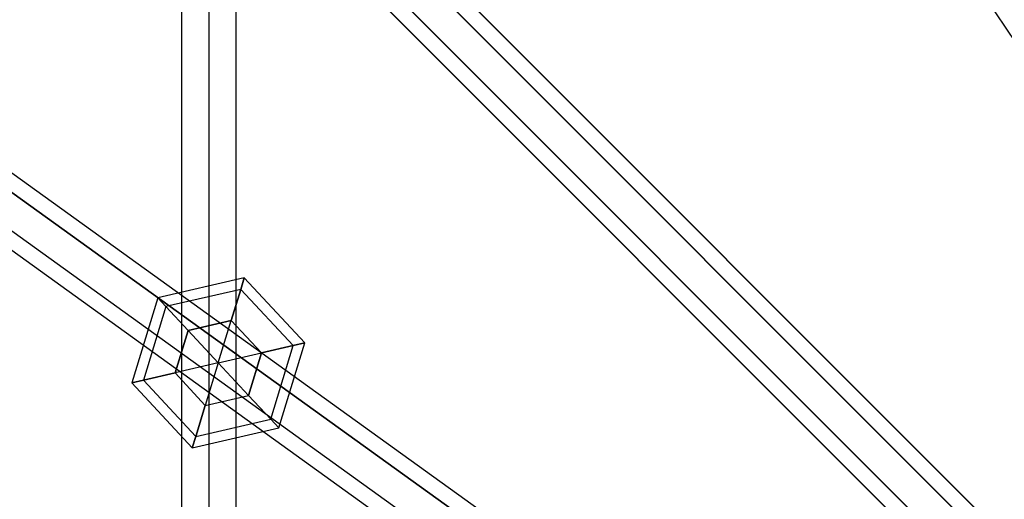
# Model space of a CAD drawing. Extents: x -2675 to 2800, y -2675 to 2675.
# Drawn here: x -599 to -333, y 355 to 485 of the extents above; entities that cross this region are included whole.
import ezdxf

# ---------------------------------------------------------------- set-up
doc = ezdxf.new("R2010")
doc.units = 0

msp = doc.modelspace()

# ---------------------------------------------------------------- linework, layer by layer
at = {"color": 13}
for p, q in [((-984.225994, 996.242015, 416.81496), (997.173338, -985.157317, 416.81496)), ((-984.225994, 996.242015, 5195.51457), (997.173338, -985.157317, 5195.51457)), ((-987.337416, 993.343029, 409.453744), (993.905213, -987.8996, 409.453744)), ((-987.337416, 993.343029, 424.176175), (993.905213, -987.8996, 424.176175)), ((-987.337416, 993.343029, 5188.153354), (993.905213, -987.8996, 5188.153354)), ((-987.337416, 993.343029, 5202.875786), (993.905213, -987.8996, 5202.875786)), ((987.368963, -993.384165, 409.453744), (-993.560259, 987.545057, 409.453744)), ((-993.560259, 987.545057, 424.176175), (987.368963, -993.384165, 424.176175)), ((987.368963, -993.384165, 5188.153354), (-993.560259, 987.545057, 5188.153354)), ((-993.560259, 987.545057, 5202.875786), (987.368963, -993.384165, 5202.875786)), ((-996.67168, 984.64607, 416.81496), (984.100838, -996.126447, 416.81496)), ((-996.67168, 984.64607, 5195.51457), (984.100838, -996.126447, 5195.51457))]:
    msp.add_line(p, q, dxfattribs=at)
at = {"color": 5}
for p, q in [((-984.221726, 996.32965, 2087.644014), (997.177606, -985.069682, 2087.644014)), ((-984.221726, 996.32965, 6866.343625), (997.177606, -985.069682, 6866.343625)), ((-987.333148, 993.430664, 2095.00523), (993.909481, -987.811965, 2095.00523)), ((-987.333148, 993.430664, 2080.282798), (993.909481, -987.811965, 2080.282798)), ((-987.333148, 993.430664, 6873.704841), (993.909481, -987.811965, 6873.704841)), ((-987.333148, 993.430664, 6858.982409), (993.909481, -987.811965, 6858.982409)), ((987.373231, -993.29653, 2095.00523), (-993.555991, 987.632691, 2095.00523)), ((-993.555991, 987.632691, 2080.282798), (987.373231, -993.29653, 2080.282798)), ((987.373231, -993.29653, 6873.704841), (-993.555991, 987.632691, 6873.704841)), ((-993.555991, 987.632691, 6858.982409), (987.373231, -993.29653, 6858.982409)), ((-996.667412, 984.733705, 2087.644014), (984.105106, -996.038813, 2087.644014)), ((-996.667412, 984.733705, 6866.343625), (984.105106, -996.038813, 6866.343625)), ((-6.469932, -5.055447, 1816.531248), (-561.056047, 824.452334, 1816.531248)), ((-6.469932, -5.055447, 6595.230859), (-561.056047, 824.452334, 6595.230859)), ((-5.29879, 14.606601, 679.099954), (-764.511758, 560.847961, 679.099954)), ((-5.29879, 14.606601, 5457.799565), (-764.511758, 560.847961, 5457.799565)), ((-766.949658, 557.366278, 686.46117), (-7.780912, 11.156736, 686.46117)), ((-7.780912, 11.156736, 671.738738), (-766.949658, 557.366278, 671.738738)), ((-766.949658, 557.366278, 5465.160781), (-7.780912, 11.156736, 5465.160781)), ((-7.780912, 11.156736, 5450.438349), (-766.949658, 557.366278, 5450.438349)), ((-12.745156, 4.257005, 686.46117), (-771.825459, 550.402914, 686.46117)), ((-12.745156, 4.257005, 671.738738), (-771.825459, 550.402914, 671.738738)), ((-12.745156, 4.257005, 5465.160781), (-771.825459, 550.402914, 5465.160781)), ((-12.745156, 4.257005, 5450.438349), (-771.825459, 550.402914, 5450.438349)), ((-15.227278, 0.80714, 679.099954), (-774.263359, 546.921232, 679.099954)), ((-15.227278, 0.80714, 5457.799565), (-774.263359, 546.921232, 5457.799565))]:
    msp.add_line(p, q, dxfattribs=at)
at = {"color": 1}
for p, q in [((-548.096273, -507.834929, 2054.555801), (-548.096273, 525.549305, 464.134)), ((-548.096273, -507.834929, 6833.255412), (-548.096273, 525.549305, 5242.833611)), ((-555.457489, -510.840133, 2051.550598), (-555.457489, 522.544101, 461.128796)), ((-555.457489, -510.840133, 6830.250208), (-555.457489, 522.544101, 5239.828407)), ((-540.735057, -510.840133, 2051.550598), (-540.735057, 522.544101, 461.128796)), ((-540.735057, -510.840133, 6830.250208), (-540.735057, 522.544101, 5239.828407)), ((-555.457489, -516.850541, 2045.54019), (-555.457489, 516.533694, 455.118389)), ((-555.457489, -516.850541, 6824.239801), (-555.457489, 516.533694, 5233.818)), ((-540.735057, -516.850541, 2045.54019), (-540.735057, 516.533694, 455.118389)), ((-540.735057, -516.850541, 6824.239801), (-540.735057, 516.533694, 5233.818)), ((-548.096273, -519.855744, 2042.534986), (-548.096273, 513.52849, 452.113185)), ((-548.096273, -519.855744, 6821.234597), (-548.096273, 513.52849, 5230.812796))]:
    msp.add_line(p, q, dxfattribs=at)
at = {"color": 0}
for p, q in [((-538.59422, 415.179039, 679.099954), (-561.979102, 409.780214, 679.099954)), ((-538.59422, 415.179039, 5457.799565), (-561.979102, 409.780214, 5457.799565)), ((-539.534309, 412.104146, 667.099954), (-538.59422, 415.179039, 679.099954)), ((-538.59422, 415.179039, 679.099954), (-539.534309, 412.104146, 691.099954)), ((-539.534309, 412.104146, 5445.799565), (-538.59422, 415.179039, 5457.799565)), ((-538.59422, 415.179039, 5457.799565), (-539.534309, 412.104146, 5469.799565)), ((-522.22626, 397.62655, 679.099954), (-538.59422, 415.179039, 679.099954)), ((-522.22626, 397.62655, 5457.799565), (-538.59422, 415.179039, 5457.799565)), ((-539.534309, 412.104146, 667.099954), (-559.786211, 407.428626, 667.099954)), ((-539.534309, 412.104146, 691.099954), (-559.786211, 407.428626, 691.099954)), ((-539.534309, 412.104146, 5445.799565), (-559.786211, 407.428626, 5445.799565)), ((-539.534309, 412.104146, 5469.799565), (-559.786211, 407.428626, 5469.799565)), ((-542.102681, 403.703382, 658.315344), (-539.534309, 412.104146, 667.099954)), ((-539.534309, 412.104146, 691.099954), (-542.102681, 403.703382, 699.884564)), ((-542.102681, 403.703382, 5437.014955), (-539.534309, 412.104146, 5445.799565)), ((-539.534309, 412.104146, 5469.799565), (-542.102681, 403.703382, 5478.584174)), ((-525.35924, 396.903245, 667.099954), (-539.534309, 412.104146, 667.099954)), ((-525.35924, 396.903245, 691.099954), (-539.534309, 412.104146, 691.099954)), ((-525.35924, 396.903245, 5445.799565), (-539.534309, 412.104146, 5445.799565)), ((-525.35924, 396.903245, 5469.799565), (-539.534309, 412.104146, 5469.799565)), ((-561.979102, 409.780214, 679.099954), (-568.996023, 386.8289, 679.099954)), ((-561.979102, 409.780214, 5457.799565), (-568.996023, 386.8289, 5457.799565)), ((-559.786211, 407.428626, 667.099954), (-565.863043, 387.552205, 667.099954)), ((-559.786211, 407.428626, 691.099954), (-565.863043, 387.552205, 691.099954)), ((-559.786211, 407.428626, 5445.799565), (-565.863043, 387.552205, 5445.799565)), ((-559.786211, 407.428626, 5469.799565), (-565.863043, 387.552205, 5469.799565)), ((-559.786211, 407.428626, 667.099954), (-561.979102, 409.780214, 679.099954)), ((-561.979102, 409.780214, 679.099954), (-559.786211, 407.428626, 691.099954)), ((-559.786211, 407.428626, 5445.799565), (-561.979102, 409.780214, 5457.799565)), ((-561.979102, 409.780214, 5457.799565), (-559.786211, 407.428626, 5469.799565)), ((-553.795121, 401.003969, 658.315344), (-559.786211, 407.428626, 667.099954)), ((-559.786211, 407.428626, 691.099954), (-553.795121, 401.003969, 699.884564)), ((-553.795121, 401.003969, 5437.014955), (-559.786211, 407.428626, 5445.799565)), ((-559.786211, 407.428626, 5469.799565), (-553.795121, 401.003969, 5478.584174)), ((-542.102681, 403.703382, 658.315344), (-553.795121, 401.003969, 658.315344)), ((-553.795121, 401.003969, 699.884564), (-542.102681, 403.703382, 699.884564)), ((-542.102681, 403.703382, 5437.014955), (-553.795121, 401.003969, 5437.014955)), ((-553.795121, 401.003969, 5478.584174), (-542.102681, 403.703382, 5478.584174)), ((-545.611141, 392.227725, 655.099954), (-542.102681, 403.703382, 658.315344)), ((-545.611141, 392.227725, 703.099954), (-542.102681, 403.703382, 699.884564)), ((-545.611141, 392.227725, 5433.799565), (-542.102681, 403.703382, 5437.014955)), ((-545.611141, 392.227725, 5481.799565), (-542.102681, 403.703382, 5478.584174)), ((-533.9187, 394.927138, 658.315344), (-542.102681, 403.703382, 658.315344)), ((-542.102681, 403.703382, 699.884564), (-533.9187, 394.927138, 699.884564)), ((-533.9187, 394.927138, 5437.014955), (-542.102681, 403.703382, 5437.014955)), ((-542.102681, 403.703382, 5478.584174), (-533.9187, 394.927138, 5478.584174)), ((-553.795121, 401.003969, 658.315344), (-557.303582, 389.528312, 658.315344)), ((-557.303582, 389.528312, 699.884564), (-553.795121, 401.003969, 699.884564)), ((-553.795121, 401.003969, 5437.014955), (-557.303582, 389.528312, 5437.014955)), ((-557.303582, 389.528312, 5478.584174), (-553.795121, 401.003969, 5478.584174)), ((-545.611141, 392.227725, 655.099954), (-553.795121, 401.003969, 658.315344)), ((-545.611141, 392.227725, 703.099954), (-553.795121, 401.003969, 699.884564)), ((-545.611141, 392.227725, 5433.799565), (-553.795121, 401.003969, 5437.014955)), ((-545.611141, 392.227725, 5481.799565), (-553.795121, 401.003969, 5478.584174)), ((-533.9187, 394.927138, 658.315344), (-525.35924, 396.903245, 667.099954)), ((-525.35924, 396.903245, 691.099954), (-533.9187, 394.927138, 699.884564)), ((-533.9187, 394.927138, 5437.014955), (-525.35924, 396.903245, 5445.799565)), ((-525.35924, 396.903245, 5469.799565), (-533.9187, 394.927138, 5478.584174)), ((-531.436071, 377.026824, 667.099954), (-525.35924, 396.903245, 667.099954)), ((-531.436071, 377.026824, 691.099954), (-525.35924, 396.903245, 691.099954)), ((-531.436071, 377.026824, 5445.799565), (-525.35924, 396.903245, 5445.799565)), ((-531.436071, 377.026824, 5469.799565), (-525.35924, 396.903245, 5469.799565)), ((-529.24318, 374.675236, 679.099954), (-522.22626, 397.62655, 679.099954)), ((-529.24318, 374.675236, 5457.799565), (-522.22626, 397.62655, 5457.799565)), ((-525.35924, 396.903245, 667.099954), (-522.22626, 397.62655, 679.099954)), ((-522.22626, 397.62655, 679.099954), (-525.35924, 396.903245, 691.099954)), ((-525.35924, 396.903245, 5445.799565), (-522.22626, 397.62655, 5457.799565)), ((-522.22626, 397.62655, 5457.799565), (-525.35924, 396.903245, 5469.799565)), ((-545.611141, 392.227725, 655.099954), (-533.9187, 394.927138, 658.315344)), ((-545.611141, 392.227725, 703.099954), (-533.9187, 394.927138, 699.884564)), ((-545.611141, 392.227725, 5433.799565), (-533.9187, 394.927138, 5437.014955)), ((-545.611141, 392.227725, 5481.799565), (-533.9187, 394.927138, 5478.584174)), ((-537.427161, 383.451481, 658.315344), (-533.9187, 394.927138, 658.315344)), ((-533.9187, 394.927138, 699.884564), (-537.427161, 383.451481, 699.884564)), ((-537.427161, 383.451481, 5437.014955), (-533.9187, 394.927138, 5437.014955)), ((-533.9187, 394.927138, 5478.584174), (-537.427161, 383.451481, 5478.584174)), ((-545.611141, 392.227725, 655.099954), (-557.303582, 389.528312, 658.315344)), ((-545.611141, 392.227725, 703.099954), (-557.303582, 389.528312, 699.884564)), ((-545.611141, 392.227725, 5433.799565), (-557.303582, 389.528312, 5437.014955)), ((-545.611141, 392.227725, 5481.799565), (-557.303582, 389.528312, 5478.584174)), ((-545.611141, 392.227725, 655.099954), (-549.119602, 380.752068, 658.315344)), ((-545.611141, 392.227725, 703.099954), (-549.119602, 380.752068, 699.884564)), ((-545.611141, 392.227725, 5433.799565), (-549.119602, 380.752068, 5437.014955)), ((-545.611141, 392.227725, 5481.799565), (-549.119602, 380.752068, 5478.584174)), ((-545.611141, 392.227725, 655.099954), (-537.427161, 383.451481, 658.315344)), ((-545.611141, 392.227725, 703.099954), (-537.427161, 383.451481, 699.884564)), ((-545.611141, 392.227725, 5433.799565), (-537.427161, 383.451481, 5437.014955)), ((-545.611141, 392.227725, 5481.799565), (-537.427161, 383.451481, 5478.584174)), ((-557.303582, 389.528312, 658.315344), (-565.863043, 387.552205, 667.099954)), ((-565.863043, 387.552205, 691.099954), (-557.303582, 389.528312, 699.884564)), ((-557.303582, 389.528312, 5437.014955), (-565.863043, 387.552205, 5445.799565)), ((-565.863043, 387.552205, 5469.799565), (-557.303582, 389.528312, 5478.584174)), ((-557.303582, 389.528312, 658.315344), (-549.119602, 380.752068, 658.315344)), ((-549.119602, 380.752068, 699.884564), (-557.303582, 389.528312, 699.884564)), ((-557.303582, 389.528312, 5437.014955), (-549.119602, 380.752068, 5437.014955)), ((-549.119602, 380.752068, 5478.584174), (-557.303582, 389.528312, 5478.584174)), ((-565.863043, 387.552205, 667.099954), (-568.996023, 386.8289, 679.099954)), ((-568.996023, 386.8289, 679.099954), (-565.863043, 387.552205, 691.099954)), ((-565.863043, 387.552205, 5445.799565), (-568.996023, 386.8289, 5457.799565)), ((-568.996023, 386.8289, 5457.799565), (-565.863043, 387.552205, 5469.799565)), ((-568.996023, 386.8289, 679.099954), (-552.628062, 369.276411, 679.099954)), ((-568.996023, 386.8289, 5457.799565), (-552.628062, 369.276411, 5457.799565)), ((-565.863043, 387.552205, 667.099954), (-551.687973, 372.351304, 667.099954)), ((-565.863043, 387.552205, 691.099954), (-551.687973, 372.351304, 691.099954)), ((-565.863043, 387.552205, 5445.799565), (-551.687973, 372.351304, 5445.799565)), ((-565.863043, 387.552205, 5469.799565), (-551.687973, 372.351304, 5469.799565)), ((-549.119602, 380.752068, 658.315344), (-537.427161, 383.451481, 658.315344)), ((-549.119602, 380.752068, 699.884564), (-537.427161, 383.451481, 699.884564)), ((-549.119602, 380.752068, 5437.014955), (-537.427161, 383.451481, 5437.014955)), ((-549.119602, 380.752068, 5478.584174), (-537.427161, 383.451481, 5478.584174)), ((-537.427161, 383.451481, 658.315344), (-531.436071, 377.026824, 667.099954)), ((-531.436071, 377.026824, 691.099954), (-537.427161, 383.451481, 699.884564)), ((-537.427161, 383.451481, 5437.014955), (-531.436071, 377.026824, 5445.799565)), ((-531.436071, 377.026824, 5469.799565), (-537.427161, 383.451481, 5478.584174)), ((-549.119602, 380.752068, 658.315344), (-551.687973, 372.351304, 667.099954)), ((-551.687973, 372.351304, 691.099954), (-549.119602, 380.752068, 699.884564)), ((-549.119602, 380.752068, 5437.014955), (-551.687973, 372.351304, 5445.799565)), ((-551.687973, 372.351304, 5469.799565), (-549.119602, 380.752068, 5478.584174)), ((-551.687973, 372.351304, 667.099954), (-531.436071, 377.026824, 667.099954)), ((-551.687973, 372.351304, 691.099954), (-531.436071, 377.026824, 691.099954)), ((-551.687973, 372.351304, 5445.799565), (-531.436071, 377.026824, 5445.799565)), ((-551.687973, 372.351304, 5469.799565), (-531.436071, 377.026824, 5469.799565)), ((-531.436071, 377.026824, 667.099954), (-529.24318, 374.675236, 679.099954)), ((-529.24318, 374.675236, 679.099954), (-531.436071, 377.026824, 691.099954)), ((-531.436071, 377.026824, 5445.799565), (-529.24318, 374.675236, 5457.799565)), ((-529.24318, 374.675236, 5457.799565), (-531.436071, 377.026824, 5469.799565)), ((-552.628062, 369.276411, 679.099954), (-529.24318, 374.675236, 679.099954)), ((-552.628062, 369.276411, 5457.799565), (-529.24318, 374.675236, 5457.799565)), ((-551.687973, 372.351304, 667.099954), (-552.628062, 369.276411, 679.099954)), ((-552.628062, 369.276411, 679.099954), (-551.687973, 372.351304, 691.099954)), ((-551.687973, 372.351304, 5445.799565), (-552.628062, 369.276411, 5457.799565)), ((-552.628062, 369.276411, 5457.799565), (-551.687973, 372.351304, 5469.799565))]:
    msp.add_line(p, q, dxfattribs=at)

doc.saveas('drawing.dxf')
